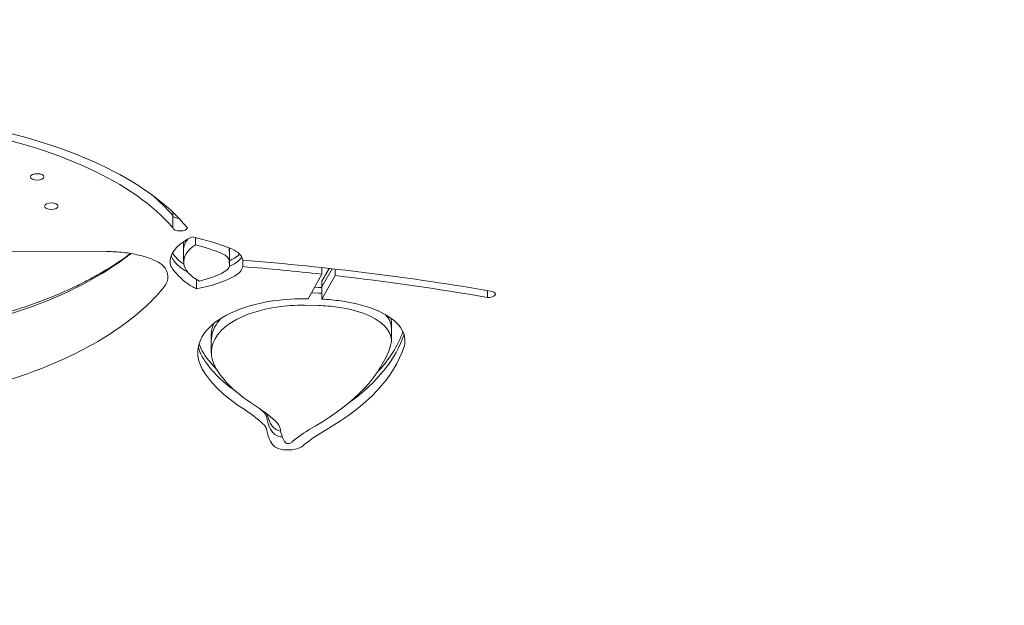
# Model space of a CAD drawing. Units: millimetres. Extents: x -4273 to 9040, y -10194 to 2440.
# Drawn here: x 1075 to 1220, y -6216 to -6129 of the extents above; entities that cross this region are included whole.
import ezdxf

# ---------------------------------------------------------------- set-up
doc = ezdxf.new("R2010")
doc.units = ezdxf.units.MM
doc.header["$LTSCALE"] = 0.2
doc.header["$MEASUREMENT"] = 0
doc.header["$PDMODE"] = 1
doc.layers.add('HAGS-Dim Plan', color=7, linetype='Continuous', lineweight=100)
doc.layers.add('HAGS-Plan', color=7, linetype='Continuous')
doc.styles.get("Standard").update_dxf_attribs({"font": 'g13f12d.shx', "height": 300})
doc.dimstyles.new('HAGS - Dim Plan', dxfattribs={"dimtxt": 300, "dimasz": 200, "dimexe": 0.18, "dimexo": 0.0625, "dimgap": 150, "dimtad": 0, "dimlfac": 0.001, "dimrnd": 0.05, "dimzin": 1, "dimdsep": 46, "dimtxsty": 'Standard', "dimblk": 'HAGS - Dim Plan arrow', "dimcen": 0.1, "dimse1": 1, "dimse2": 1, "dimclrd": 1, "dimadec": 0, "dimazin": 0, "dimtfac": 1, "dimtofl": 0, "dimtmove": 0, "dimatfit": 3, "dimfxl": 1, "dimtolj": 1, "dimtzin": 0, "dimarcsym": 0})

# ---------------------------------------------------------------- blocks, each defined once
blk = doc.blocks.new('HAGS - Dim Plan arrow')
at = {"color": 1, "lineweight": 0}
blk.add_lwpolyline([(0, 0, 0, 0.35, 0), (-1, 0, 0.015, 0.015, 0)], format="xyseb", dxfattribs=at)
blk = doc.blocks.new('*D93')
at = {"layer": 'Defpoints', "color": 0, "transparency": 16777216}
for p in [(7468.22, -333.91), (-4273.49, -3233.21), (-4273.49, -9159.77)]:
    blk.add_point(p, dxfattribs=at)
at = {"layer": 'HAGS-Dim Plan', "color": 1, "lineweight": -2, "transparency": 16777216}
for p, q in [((-4073.49, -9159.77), (1030.12, -9159.77)), ((7268.22, -9159.77), (2664.61, -9159.77))]:
    blk.add_line(p, q, dxfattribs=at)
at = {"layer": 'HAGS-Dim Plan', "color": 1, "lineweight": -2, "transparency": 16777216, "xscale": 200, "yscale": 200, "zscale": 200, "rotation": 180}
blk.add_blockref('HAGS - Dim Plan arrow', (-4273.49, -9159.77), dxfattribs=at)
at = {"layer": 'HAGS-Dim Plan', "color": 1, "lineweight": -2, "transparency": 16777216, "xscale": 200, "yscale": 200, "zscale": 200}
blk.add_blockref('HAGS - Dim Plan arrow', (7468.22, -9159.77), dxfattribs=at)
at = {"layer": 'HAGS-Dim Plan', "color": 0, "transparency": 16777216, "insert": (1847.36, -9159.77), "char_height": 300, "attachment_point": 5}
blk.add_mtext('\\A1;{\\H1.33333x;11.75m}', dxfattribs=at)
blk = doc.blocks.new('*D95')
at = {"layer": 'Defpoints', "color": 0, "transparency": 16777216}
for p in [(6468.22, -564.31, 109.5), (-2773.49, -3233.21, 142.54), (-2773.49, -8472.54)]:
    blk.add_point(p, dxfattribs=at)
at = {"layer": 'HAGS-Dim Plan', "color": 1, "lineweight": -2, "transparency": 16777216}
for p, q in [((-2573.49, -8472.54), (1081.83, -8472.54)), ((6268.22, -8472.54), (2612.9, -8472.54))]:
    blk.add_line(p, q, dxfattribs=at)
at = {"layer": 'HAGS-Dim Plan', "color": 1, "lineweight": -2, "transparency": 16777216, "xscale": 200, "yscale": 200, "zscale": 200, "rotation": 180}
blk.add_blockref('HAGS - Dim Plan arrow', (-2773.49, -8472.54), dxfattribs=at)
at = {"layer": 'HAGS-Dim Plan', "color": 1, "lineweight": -2, "transparency": 16777216, "xscale": 200, "yscale": 200, "zscale": 200}
blk.add_blockref('HAGS - Dim Plan arrow', (6468.22, -8472.54), dxfattribs=at)
at = {"layer": 'HAGS-Dim Plan', "color": 0, "transparency": 16777216, "insert": (1847.36, -8472.54), "char_height": 300, "attachment_point": 5}
blk.add_mtext('\\A1;{\\H1.33333x;9.25m}', dxfattribs=at)

msp = doc.modelspace()

# ---------------------------------------------------------------- linework, layer by layer
at = {"layer": 'HAGS-Plan', "lineweight": 0}
for p, q in [((1097.559, -6157.79), (1097.559, -6160.093)), ((1100.902, -6161.528), (1100.902, -6162.588)), ((1099.15, -6162.44), (1099.15, -6165.089)), ((1105.832, -6163.06), (1105.88, -6163.892)), ((1105.88, -6163.062), (1105.88, -6165.703)), ((984.392, -6163.905), (1087.802, -6163.58)), ((1105.88, -6165.703), (1105.832, -6164.87)), ((1107.87, -6164.841), (1107.87, -6165.794)), ((1119.465, -6165.932), (1119.465, -6166.895)), ((1119.488, -6167.923), (1120.53, -6166.048)), ((1119.488, -6168.761), (1120.969, -6166.097)), ((1121.411, -6166.147), (1121.411, -6167.113)), ((1101.062, -6167.689), (1101.062, -6169.033)), ((1117.455, -6170.509), (1119.465, -6166.895)), ((1121.411, -6167.113), (1119.488, -6170.572)), ((1118.977, -6168.841), (1118.39, -6168.829)), ((1119.488, -6167.923), (1119.488, -6170.572)), ((1117.928, -6169.658), (1118.977, -6169.679)), ((1143.835, -6169.316), (1143.835, -6170.316)), ((1118.977, -6171.489), (1116.933, -6171.449)), ((1129.702, -6174), (1129.702, -6176.648)), ((1103.217, -6175.805), (1103.217, -6178.454))]:
    msp.add_line(p, q, dxfattribs=at)
for centre, major_axis, start_param, end_param in [((1046.911, -6169.569), (54.522, 0), 0.3792515, 1.2136297), ((1098.632, -6158.231), (-1.079, 0), 0.1026129, 1.4535075), ((1108.123, -6165.089), (-8.973, 0), -0.6355972, 0.7368197), ((1108.123, -6162.44), (-8.973, 0), -0.0796768, 0), ((1089.805, -6172.012), (-22.937, 0), -2.2881539, -2.0758072), ((1038.732, -6149.109), (61.348, 0), -0.8323551, -0.5573406), ((1036.335, -6148.407), (64.172, 0), -0.5573406, -0.5387971), ((1108.123, -6163.279), (-10.973, 0), 0.1766124, 0.7037824), ((1108.123, -6162.44), (-10.973, 0), 0.2600036, 0.6178133), ((1102.878, -6164.917), (2.956, 0), 0.0341852, 0.8251245), ((1096.168, -6160.377), (13.699, 0), -0.782836, -0.7033347), ((1102.505, -6162.899), (5.391, 0), -0.7033347, -0.4334149), ((1102.505, -6163.738), (5.391, 0), -0.7033347, -0.2639081), ((1087.874, -6167.287), (8.963, 0), -0.3538891, 0.3989913), ((1102.505, -6165.548), (3.391, 0), -0.7033347, -0.0971466), ((1096.168, -6161.215), (13.699, 0), -0.7842299, -0.7033347), ((1072.945, -6260.795), (-205.35, 0), -1.7993179, -1.7417028), ((1096.168, -6163.026), (11.699, 0), -1.0997608, -0.7033347), ((1072.945, -6260.795), (-205.35, 0), -1.9232641, -1.8090597), ((1042.005, -6159.332), (57.861, 0), -0.4544517, -0.3538891), ((1117.264, -6176.534), (-16.477, 0), -1.7061793, -1.6749796), ((1043.226, -6151.427), (54.671, 0), -1.1982579, -0.8323551), ((1036.335, -6158.031), (64.172, 0), -0.5573406, -0.4544517), ((1117.29, -6177.905), (-13.882, 0), -1.2456711, -0.3251252), ((1117.264, -6179.183), (-16.477, 0), -1.5506999, -1.2999872), ((1117.264, -6179.183), (-16.477, 0), -1.8482858, -1.6749796), ((1118.77, -6176.7), (-10.977, 0), -2.3471289, -1.8482858), ((1118.878, -6176.648), (10.824, 0), -0.1463504, 0.7944638), ((1118.878, -6174), (10.824, 0), 0, 0.1269246), ((1038.732, -6158.732), (61.348, 0), -0.8323551, -0.5573406), ((1120.755, -6175.805), (-17.539, 0), -0.2031012, 0), ((1120.755, -6178.454), (-17.539, 0), -0.3251252, 0.2637833), ((1078.11, -6172.017), (54.032, 0), -0.5761027, -0.1474403), ((1078.11, -6171.178), (54.032, 0), -0.4116521, -0.1655273), ((1120.755, -6176.643), (-19.539, 0), 0.0988368, 0.2637833), ((1120.755, -6175.805), (-19.539, 0), 0.1448926, 0.2637833), ((1078.11, -6173.827), (52.032, 0), -0.6829659, -0.1463504), ((1137.581, -6173.671), (-36.967, 0), 0.2637833, 0.4347653), ((1137.581, -6174.51), (-36.967, 0), 0.2637833, 0.5905286), ((1043.226, -6161.05), (54.671, 0), -1.1982579, -0.8323551), ((1137.581, -6176.32), (-34.967, 0), 0.2637833, 0.6354216), ((1080.256, -6196.167), (-34.26, 0), -2.672063, -2.506171), ((1134.944, -6186.386), (-23.621, 0), 0.0986187, 0.2243042), ((1105.9, -6190.059), (5.504, 0), 0.0749155, 0.4695296), ((1134.944, -6187.225), (-23.621, 0), 0.0749155, 0.2243042), ((1118.339, -6188.165), (-6.59, 0), 0.2243042, 0.4319921), ((1118.339, -6189.003), (-6.59, 0), 0.2243042, 0.4319921), ((1114.46, -6189.005), (2.318, 0), -2.7096006, -2.0576668), ((1114.46, -6189.843), (2.318, 0), -2.7096006, -2.0576668), ((1114.526, -6188.945), (2.461, 0), -2.0576668, -2.0391677), ((1114.526, -6189.784), (2.461, 0), -2.0576668, -1.9228128), ((1134.944, -6189.035), (-21.621, 0), 0.0749155, 0.2243042), ((1148.38, -6200.667), (-36.557, 0), -0.6829659, -0.538486), ((1118.339, -6190.814), (-4.59, 0), 0.2243042, 0.4319921), ((1114.46, -6191.653), (0.318, 0), -2.7096006, -2.0576668), ((1114.526, -6191.594), (0.461, 0), -2.0576668, -0.4259823), ((1120.78, -6192.926), (-4.406, 0), -0.538486, -0.4259823)]:
    msp.add_ellipse(centre, major_axis=major_axis, ratio=0.4694716, start_param=start_param, end_param=end_param, dxfattribs=at)
at = {"layer": 'HAGS-Plan', "lineweight": 0, "extrusion": (2.20619e-16, 1.10445e-16, -1)}
msp.add_ellipse((1046.911, -6169.569), major_axis=(56.522, 0), ratio=0.4694716, start_param=-1.2136297, end_param=-0.365188, dxfattribs=at)
at = {"layer": 'HAGS-Plan', "lineweight": 0, "extrusion": (2.238e-16, -1.7217e-31, -1)}
for centre in [(1077.614, -6152.6), (1079.704, -6156.902)]:
    msp.add_ellipse(centre, major_axis=(-1, 0), ratio=0.4694716, start_param=-3.141592653589795, end_param=3.141592653589791, dxfattribs=at)
at = {"layer": 'HAGS-Plan', "lineweight": 0, "extrusion": (2.34323e-16, -3.63327e-17, -1)}
msp.add_ellipse((1046.911, -6167.759), major_axis=(54.522, 0), ratio=0.4694716, start_param=-0.5153374, end_param=-0.3792515, dxfattribs=at)
at = {"layer": 'HAGS-Plan', "lineweight": 0, "extrusion": (2.17466e-16, -4.76994e-17, -1)}
msp.add_ellipse((1098.632, -6160.041), major_axis=(1.079, 0), ratio=0.4694716, start_param=0.1026129, end_param=3.0389797, dxfattribs=at)
at = {"layer": 'HAGS-Plan', "lineweight": 0, "extrusion": (2.22297e-16, -2.40131e-17, -1)}
msp.add_ellipse((1108.123, -6165.089), major_axis=(-10.973, 0), ratio=0.4694716, start_param=0.0506701, end_param=0.7928826, dxfattribs=at)
at = {"layer": 'HAGS-Plan', "lineweight": 0, "extrusion": (2.238e-16, 1.20619e-28, -1)}
msp.add_ellipse((1108.123, -6163.279), major_axis=(-8.973, 0), ratio=0.4694716, start_param=0, end_param=0.3700088, dxfattribs=at)
at = {"layer": 'HAGS-Plan', "lineweight": 0, "extrusion": (2.54017e-16, 8.07759e-17, -1)}
msp.add_ellipse((1089.805, -6172.012), major_axis=(24.937, 0), ratio=0.4694716, start_param=-1.1309886, end_param=-0.8524258, dxfattribs=at)
at = {"layer": 'HAGS-Plan', "lineweight": 0, "extrusion": (2.25102e-16, 2.22665e-17, -1)}
msp.add_ellipse((1102.878, -6163.107), major_axis=(2.956, 0), ratio=0.4694716, start_param=-0.0464056, end_param=-0.0341852, dxfattribs=at)
at = {"layer": 'HAGS-Plan', "lineweight": 0, "extrusion": (2.53173e-16, 2.48543e-17, -1)}
msp.add_ellipse((1102.878, -6164.917), major_axis=(4.956, 0), ratio=0.4694716, start_param=-0.8314541, end_param=-0.0341852, dxfattribs=at)
at = {"layer": 'HAGS-Plan', "lineweight": 0, "extrusion": (2.25466e-16, -4.68024e-17, -1)}
msp.add_ellipse((1102.505, -6165.548), major_axis=(5.391, 0), ratio=0.4694716, start_param=0.0971466, end_param=0.7033347, dxfattribs=at)
at = {"layer": 'HAGS-Plan', "lineweight": 0, "extrusion": (2.19566e-16, -7.98245e-17, -1)}
msp.add_ellipse((1072.945, -6260.795), major_axis=(207.35, 0), ratio=0.4694716, start_param=-1.4017458, end_param=-1.2183286, dxfattribs=at)
at = {"layer": 'HAGS-Plan', "lineweight": 0, "extrusion": (2.32213e-16, -5.73006e-17, -1)}
msp.add_ellipse((1096.168, -6163.026), major_axis=(-13.699, 0), ratio=0.4694716, start_param=-2.4382579, end_param=-1.936096, dxfattribs=at)
at = {"layer": 'HAGS-Plan', "lineweight": 0, "extrusion": (2.28077e-16, 4.20575e-17, -1)}
msp.add_ellipse((1108.123, -6165.089), major_axis=(-10.973, 0), ratio=0.4694716, start_param=-0.8717535, end_param=-0.8486882, dxfattribs=at)
at = {"layer": 'HAGS-Plan', "lineweight": 0, "extrusion": (2.10994e-16, -8.77576e-17, -1)}
msp.add_ellipse((1117.264, -6179.183), major_axis=(18.477, 0), ratio=0.4694716, start_param=-1.8416054, end_param=-1.5604256, dxfattribs=at)
at = {"layer": 'HAGS-Plan', "lineweight": 0, "extrusion": (2.27857e-16, -5.07489e-17, -1)}
msp.add_ellipse((1117.264, -6177.373), major_axis=(16.477, 0), ratio=0.4694716, start_param=-1.466613, end_param=-1.4354133, dxfattribs=at)
at = {"layer": 'HAGS-Plan', "lineweight": 0, "extrusion": (2.14746e-16, -5.54582e-17, -1)}
msp.add_ellipse((1117.264, -6179.183), major_axis=(18.477, 0), ratio=0.4694716, start_param=-1.4501439, end_param=-1.2933069, dxfattribs=at)
at = {"layer": 'HAGS-Plan', "lineweight": 0, "extrusion": (1.95203e-16, 5.47042e-18, -1)}
msp.add_ellipse((1143.968, -6169.839), major_axis=(1.025, 0), ratio=0.4694716, start_param=-0.9959496, end_param=1.700885, dxfattribs=at)
at = {"layer": 'HAGS-Plan', "lineweight": 0, "extrusion": (2.47702e-16, 7.3558e-17, -1)}
msp.add_ellipse((1117.29, -6177.905), major_axis=(-15.882, 0), ratio=0.4694716, start_param=0.3251252, end_param=1.2456711, dxfattribs=at)
at = {"layer": 'HAGS-Plan', "lineweight": 0, "extrusion": (2.45875e-16, -7.30157e-17, -1)}
msp.add_ellipse((1112.856, -6171.729), major_axis=(2, 0), ratio=0.4694716, start_param=-1.8959215, end_param=-1.8416054, dxfattribs=at)
at = {"layer": 'HAGS-Plan', "lineweight": 0, "extrusion": (1.97467e-16, -1.19807e-16, -1)}
msp.add_ellipse((1118.77, -6176.7), major_axis=(12.977, 0), ratio=0.4694716, start_param=-1.2933069, end_param=-0.7944638, dxfattribs=at)
at = {"layer": 'HAGS-Plan', "lineweight": 0, "extrusion": (2.53074e-16, 1.05922e-16, -1)}
msp.add_ellipse((1117.29, -6176.095), major_axis=(-13.882, 0), ratio=0.4694716, start_param=0.3251252, end_param=0.4303149, dxfattribs=at)
at = {"layer": 'HAGS-Plan', "lineweight": 0, "extrusion": (1.9589e-16, 3.78279e-18, -1)}
msp.add_ellipse((1118.878, -6176.648), major_axis=(12.824, 0), ratio=0.4694716, start_param=-0.7944638, end_param=0.1463504, dxfattribs=at)
at = {"layer": 'HAGS-Plan', "lineweight": 0, "extrusion": (2.52788e-16, -1.5237e-16, -1)}
msp.add_ellipse((1118.878, -6174.838), major_axis=(10.824, 0), ratio=0.4694716, start_param=-0.3989732, end_param=0, dxfattribs=at)
at = {"layer": 'HAGS-Plan', "lineweight": 0, "extrusion": (2.238e-16, 1.55877e-28, -1)}
msp.add_ellipse((1120.755, -6176.643), major_axis=(-17.539, 0), ratio=0.4694716, start_param=0, end_param=0.3251252, dxfattribs=at)
at = {"layer": 'HAGS-Plan', "lineweight": 0, "extrusion": (2.19427e-16, 1.26232e-16, -1)}
msp.add_ellipse((1120.755, -6178.454), major_axis=(-19.539, 0), ratio=0.4694716, start_param=-0.2637833, end_param=0.3251252, dxfattribs=at)
at = {"layer": 'HAGS-Plan', "lineweight": 0, "extrusion": (2.1141e-16, -6.63782e-17, -1)}
msp.add_ellipse((1078.11, -6173.827), major_axis=(54.032, 0), ratio=0.4694716, start_param=0.1463504, end_param=0.6829659, dxfattribs=at)
at = {"layer": 'HAGS-Plan', "lineweight": 0, "extrusion": (2.11734e-16, 7.82419e-17, -1)}
msp.add_ellipse((1137.581, -6176.32), major_axis=(-36.967, 0), ratio=0.4694716, start_param=-0.6354216, end_param=-0.2637833, dxfattribs=at)
at = {"layer": 'HAGS-Plan', "lineweight": 0, "extrusion": (2.15861e-16, 7.97669e-17, -1)}
msp.add_ellipse((1080.256, -6196.167), major_axis=(36.26, 0), ratio=0.4694716, start_param=-0.6354216, end_param=-0.4695296, dxfattribs=at)
at = {"layer": 'HAGS-Plan', "lineweight": 0, "extrusion": (2.31739e-16, 1.68919e-17, -1)}
msp.add_ellipse((1080.256, -6194.357), major_axis=(34.26, 0), ratio=0.4694716, start_param=-0.4978549, end_param=-0.4695296, dxfattribs=at)
at = {"layer": 'HAGS-Plan', "lineweight": 0, "extrusion": (2.16905e-16, -1.50993e-16, -1)}
msp.add_ellipse((1105.9, -6188.248), major_axis=(5.504, 0), ratio=0.4694716, start_param=-0.4695296, end_param=-0.0749155, dxfattribs=at)
at = {"layer": 'HAGS-Plan', "lineweight": 0, "extrusion": (2.11871e-16, -5.3718e-17, -1)}
msp.add_ellipse((1105.9, -6190.059), major_axis=(7.504, 0), ratio=0.4694716, start_param=-0.4695296, end_param=-0.0749155, dxfattribs=at)
at = {"layer": 'HAGS-Plan', "lineweight": 0, "extrusion": (2.05459e-16, -3.28135e-17, -1)}
msp.add_ellipse((1148.38, -6200.667), major_axis=(38.557, 0), ratio=0.4694716, start_param=-2.6031067, end_param=-2.4586267, dxfattribs=at)
at = {"layer": 'HAGS-Plan', "lineweight": 0, "extrusion": (2.19953e-16, 1.06888e-16, -1)}
msp.add_ellipse((1134.944, -6189.035), major_axis=(-23.621, 0), ratio=0.4694716, start_param=-0.2243042, end_param=-0.0749155, dxfattribs=at)
at = {"layer": 'HAGS-Plan', "lineweight": 0, "extrusion": (2.40011e-16, -8.04117e-17, -1)}
msp.add_ellipse((1118.339, -6190.814), major_axis=(-6.59, 0), ratio=0.4694716, start_param=-0.4319921, end_param=-0.2243042, dxfattribs=at)
at = {"layer": 'HAGS-Plan', "lineweight": 0, "extrusion": (2.14125e-16, -1.05938e-17, -1)}
msp.add_ellipse((1114.46, -6191.653), major_axis=(-2.318, 0), ratio=0.4694716, start_param=-1.0839258, end_param=-0.4319921, dxfattribs=at)
at = {"layer": 'HAGS-Plan', "lineweight": 0, "extrusion": (2.42733e-16, -2.35288e-17, -1)}
msp.add_ellipse((1114.526, -6191.594), major_axis=(-2.461, 0), ratio=0.4694716, start_param=-2.7156103, end_param=-1.0839258, dxfattribs=at)
at = {"layer": 'HAGS-Plan', "lineweight": 0, "extrusion": (2.46659e-16, 8.58779e-17, -1)}
msp.add_ellipse((1120.78, -6192.926), major_axis=(6.406, 0), ratio=0.4694716, start_param=-2.7156103, end_param=-2.6031067, dxfattribs=at)
at = {"layer": 'HAGS-Plan', "lineweight": 0}
for points, knots in [([(1080.78, -6169.816), (1081.605, -6169.463), (1082.407, -6169.101), (1083.96, -6168.36), (1084.711, -6167.981), (1086.161, -6167.209), (1086.86, -6166.815), (1088.201, -6166.016), (1088.844, -6165.611), (1090.072, -6164.79), (1090.658, -6164.374), (1091.213, -6163.956)], [5.45083023, 5.45083023, 5.45083023, 5.45083023, 5.50583313, 5.50583313, 5.56083603, 5.56083603, 5.61583893, 5.61583893, 5.67084184, 5.67084184, 5.72584474, 5.72584474, 5.72584474, 5.72584474]), ([(1087.802, -6163.58), (1088.639, -6163.577), (1089.477, -6163.621), (1091.085, -6163.797), (1091.854, -6163.929), (1093.254, -6164.259), (1093.885, -6164.457), (1094.933, -6164.871), (1095.352, -6165.089), (1095.897, -6165.434), (1096.051, -6165.569), (1096.12, -6165.639), (1096.128, -6165.647), (1096.132, -6165.652)], [4.7056959, 4.7056959, 4.7056959, 4.7056959, 4.9413955, 4.9413955, 5.1770951, 5.1770951, 5.4127947, 5.4127947, 5.6455053, 5.6455053, 5.8487814, 5.8487814, 5.884194, 5.884194, 5.884194, 5.884194]), ([(1100.87, -6168.955), (1100.602, -6168.844), (1100.346, -6168.709), (1099.829, -6168.389), (1099.572, -6168.199), (1098.953, -6167.692), (1098.582, -6167.333), (1098.038, -6166.757), (1097.856, -6166.552), (1097.447, -6166.047), (1097.291, -6165.796), (1097.151, -6165.322), (1097.135, -6165.099), (1097.164, -6164.828)], [-16.0798915, -16.0798915, -16.0798915, -16.0798915, -14.937523, -14.937523, -13.6493915, -13.6493915, -11.6032105, -11.6032105, -10.257198, -10.257198, -8.0415501, -8.0415501, -6.3139857, -6.3139857, -6.3139857, -6.3139857]), ([(1063.693, -6174.785), (1064.964, -6174.551), (1066.215, -6174.297), (1068.668, -6173.746), (1069.871, -6173.451), (1072.221, -6172.82), (1073.369, -6172.486), (1075.601, -6171.781), (1076.686, -6171.411), (1078.787, -6170.637), (1079.802, -6170.234), (1080.78, -6169.816)], [5.08492742, 5.08492742, 5.08492742, 5.08492742, 5.15810798, 5.15810798, 5.23128854, 5.23128854, 5.30446911, 5.30446911, 5.37764967, 5.37764967, 5.45083023, 5.45083023, 5.45083023, 5.45083023])]:
    msp.add_open_spline(points, degree=3, knots=knots, dxfattribs=at)
for points in [[(1091.213, -6163.956), (1091.258, -6163.922), (1091.303, -6163.888), (1091.347, -6163.854)], [(1096.132, -6165.652), (1096.137, -6165.658), (1096.139, -6165.66), (1096.139, -6165.66)]]:
    msp.add_open_spline(points, degree=3, dxfattribs=at)

# ---------------------------------------------------------------- dimensions: what is measured, and where the dimension line sits
at = {"layer": 'HAGS-Dim Plan'}
for base, p1, p2, picture, middle in [((-4273.489, -9159.768), (7468.218, -333.915), (-4273.489, -3233.212), '*D93', (1847.364, -9159.768)), ((-2773.489, -8472.545), (6468.218, -564.315, 109.502), (-2773.489, -3233.212, 142.539), '*D95', (1847.364, -8472.545))]:
    dim = msp.add_linear_dim(base=base, p1=p1, p2=p2, text='{\\H1.33333x;<>}', dimstyle='HAGS - Dim Plan', override={"dimpost": 'm'}, dxfattribs=at)
    dim.commit()
    dim.dimension.update_dxf_attribs({"geometry": picture, "text_midpoint": middle, "dimtype": 160})

doc.saveas('drawing.dxf')
